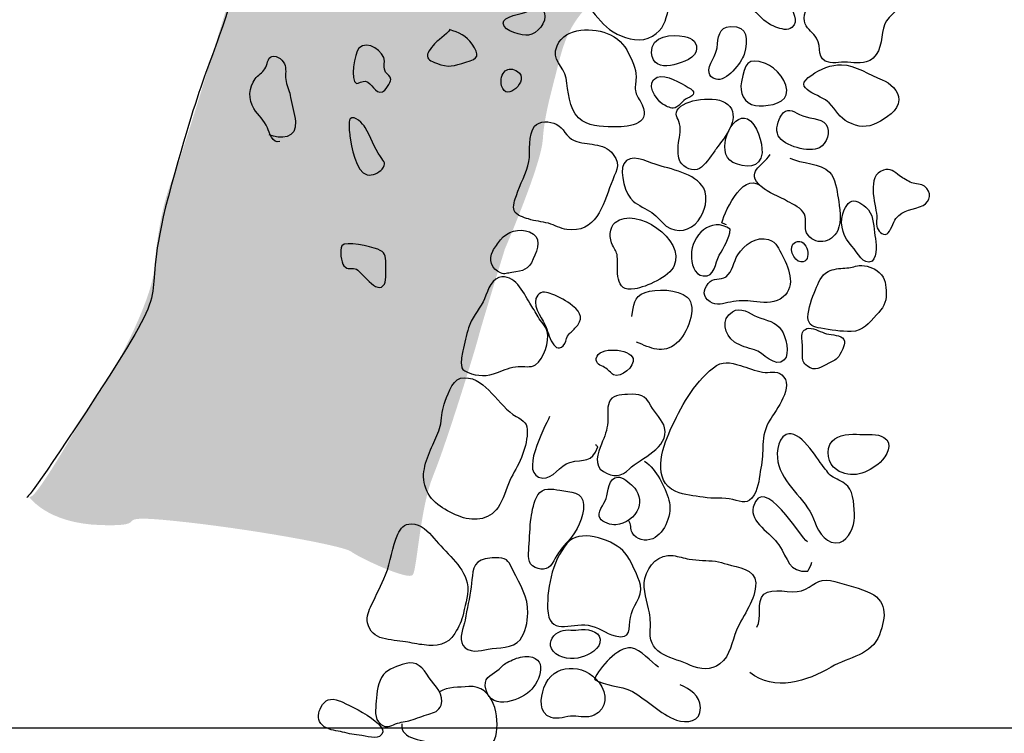
# Model space of a CAD drawing. Extents: x -676 to 898, y -847 to 1150.
# Drawn here: x 124 to 150, y -50 to -32 of the extents above; entities that cross this region are included whole.
import ezdxf

# ---------------------------------------------------------------- set-up
doc = ezdxf.new("R2010")
doc.units = 0
doc.header["$MEASUREMENT"] = 0
doc.layers.add('LAYER_1', color=160, linetype='Continuous')

msp = doc.modelspace()

# ---------------------------------------------------------------- hatches: boundary and pattern name
at = {"layer": 'LAYER_1'}
h = msp.add_hatch(color=253, dxfattribs=at)
edge = h.paths.add_edge_path()
edge.add_spline(control_points=[(124.492, -44.301), (124.492, -44.301), (124.944, -45.015), (126.378, -45.053), (127.812, -45.095), (126.416, -44.754), (128.265, -44.945), (130.119, -45.133), (132.649, -45.582), (132.837, -45.741), (133.025, -45.888), (134.313, -46.497), (134.425, -46.34), (134.536, -46.187), (134.612, -44.607), (134.953, -43.772), (135.294, -42.943), (136.05, -40.483), (136.123, -40.184), (136.199, -39.884), (136.805, -37.915), (136.805, -37.915), (136.805, -37.915), (137.748, -35.726), (137.786, -35.085), (137.824, -34.445), (138.013, -33.836), (138.2, -33.081), (138.392, -32.326), (138.58, -32.02), (139.032, -31.532), (139.488, -31.038), (140.017, -29.19), (140.129, -28.776), (140.243, -28.361), (140.393, -27.603), (140.543, -27.227), (140.696, -26.845), (141.754, -26.204), (141.827, -25.716), (141.907, -25.223), (143.49, -21.596), (143.49, -21.596), (143.49, -21.596), (143.567, -22.393), (144.437, -20.503), (145.303, -18.613), (145.756, -17.59), (145.871, -17.406), (145.986, -17.214), (146.553, -16.23), (146.588, -16.08), (146.626, -15.93), (147.455, -14.308), (147.608, -13.174), (147.76, -12.039), (147.913, -10.376), (147.913, -10.376), (147.913, -10.376), (148.401, -9.961), (148.516, -9.7), (148.63, -9.433), (151.199, -5.5), (151.199, -5.5), (151.199, -5.5), (151.839, -2.103), (151.839, -2.103), (151.839, -2.103), (150.214, -0.669), (149.762, -0.293), (149.309, 0.089), (147.837, 2.052), (147.608, 2.428), (147.381, 2.804), (145.004, 5.793), (144.625, 6.322), (144.246, 6.851), (141.145, 9.949), (140.316, 10.93), (139.488, 11.912), (135.785, 15.914), (135.256, 16.481), (134.727, 17.049), (132.006, 19.432), (131.741, 19.694), (131.477, 19.958), (129.928, 21.166), (129.816, 21.433), (129.816, 21.433), (131.626, 11.988), (131.703, 11.383), (131.782, 10.777), (132.385, 6.357), (132.27, 2.804), (132.27, 2.804), (132.987, -3.349), (133.064, -5.621), (133.14, -7.884), (133.631, -11.434), (133.29, -13.738), (133.29, -13.738), (132.873, -17.82), (132.873, -17.82), (132.873, -17.82), (132.914, -18.648), (132.726, -19.675), (132.538, -20.691), (131.553, -24.658), (131.289, -25.49), (131.024, -26.319), (130.307, -29.416), (130.078, -30.133), (129.855, -30.85), (128.491, -35.461), (128.226, -36.067), (127.965, -36.666), (127.812, -37.577), (127.739, -38.444), (127.662, -39.317), (126.608, -41.28), (126.228, -41.771), (125.849, -42.262), (124.6, -44.607), (124.492, -44.301)], knot_values=[0, 0, 0, 0, 1, 1, 1, 2, 2, 2, 3, 3, 3, 4, 4, 4, 5, 5, 5, 6, 6, 6, 7, 7, 7, 8, 8, 8, 9, 9, 9, 10, 10, 10, 11, 11, 11, 12, 12, 12, 13, 13, 13, 14, 14, 14, 15, 15, 15, 16, 16, 16, 17, 17, 17, 18, 18, 18, 19, 19, 19, 20, 20, 20, 21, 21, 21, 22, 22, 22, 23, 23, 23, 24, 24, 24, 25, 25, 25, 26, 26, 26, 27, 27, 27, 28, 28, 28, 29, 29, 29, 30, 30, 30, 31, 31, 31, 32, 32, 32, 33, 33, 33, 34, 34, 34, 35, 35, 35, 36, 36, 36, 37, 37, 37, 38, 38, 38, 39, 39, 39, 40, 40, 40, 41, 41, 41, 41], degree=3, periodic=0)

# ---------------------------------------------------------------- linework, layer by layer
at = {"layer": 'LAYER_1', "color": 230}
msp.add_line((-595.826, -50.292), (898.153, -50.298), dxfattribs=at)
at = {"layer": 'LAYER_1', "color": 7}
for points, knots in [([(129.804, 21.535), (129.804, 21.535), (131.432, 13.078), (131.601, 12.208), (131.767, 11.338), (132.184, 7.954), (132.241, 5.035), (132.299, 2.116), (132.442, 1.437), (132.442, 1.437), (132.442, 1.437), (132.92, -3.69), (133.08, -5.793), (133.236, -7.89), (133.679, -12.084), (133.354, -14.161), (133.025, -16.243), (133.312, -15.564), (132.949, -17.444), (132.582, -19.321), (133.484, -15.449), (132.586, -20.184), (131.69, -24.917), (131.027, -26.488), (130.96, -26.644), (130.894, -26.8), (130.75, -28.157), (129.953, -30.771), (129.15, -33.396), (129.118, -32.887), (128.188, -36.245), (127.254, -39.61), (128.395, -38.371), (126.591, -41.178), (124.785, -43.986), (124.45, -44.339), (124.45, -44.339)], [0, 0, 0, 0, 1, 1, 1, 2, 2, 2, 3, 3, 3, 4, 4, 4, 5, 5, 5, 6, 6, 6, 7, 7, 7, 8, 8, 8, 9, 9, 9, 10, 10, 10, 11, 11, 11, 12, 12, 12, 12]), ([(139.704, -32.354), (139.421, -32.22), (139.268, -31.994), (139.067, -31.771), (138.867, -31.548), (138.905, -31.401), (139.013, -31.134), (139.099, -30.911), (139.173, -30.812), (139.418, -30.758), (139.721, -30.694), (139.861, -30.732), (140.141, -30.85), (140.387, -30.955), (140.651, -31.038), (140.89, -31.166), (141.132, -31.293), (141.094, -31.478), (141.037, -31.707), (140.951, -32.026), (140.915, -32.23), (140.619, -32.408), (140.336, -32.581), (139.982, -32.488), (139.704, -32.354)], [0, 0, 0, 0, 1, 1, 1, 2, 2, 2, 3, 3, 3, 4, 4, 4, 5, 5, 5, 6, 6, 6, 7, 7, 7, 8, 8, 8, 8]), ([(144.121, -31.044), (144.035, -30.777), (143.43, -30.544), (143.194, -30.71), (142.993, -30.85), (142.875, -31.191), (142.984, -31.414), (143.06, -31.567), (143.238, -31.72), (143.347, -31.841), (143.478, -31.994), (143.621, -32.102), (143.809, -32.173), (143.946, -32.22), (144.115, -32.281), (144.227, -32.185), (144.421, -32.013), (144.23, -31.771), (144.185, -31.593), (144.144, -31.411), (144.172, -31.217), (144.121, -31.044)], [0, 0, 0, 0, 1, 1, 1, 2, 2, 2, 3, 3, 3, 4, 4, 4, 5, 5, 5, 6, 6, 6, 7, 7, 7, 7]), ([(146.148, -33.074), (146.212, -33.058), (146.272, -33.027), (146.327, -32.976), (146.565, -32.756), (146.527, -32.377), (146.626, -32.09), (146.709, -31.873), (147.158, -31.656), (146.983, -31.392), (146.817, -31.146), (146.425, -31.421), (146.244, -31.532), (146.033, -31.659), (145.638, -31.714), (145.386, -31.714), (145.179, -31.714), (144.994, -31.535), (144.803, -31.567), (144.596, -31.593), (144.491, -31.921), (144.568, -32.09), (144.634, -32.236), (144.775, -32.332), (144.861, -32.459), (145.02, -32.714), (144.816, -33.014), (145.211, -33.094), (145.303, -33.109), (145.415, -33.094), (145.504, -33.084), (145.711, -33.068), (145.95, -33.135), (146.148, -33.074)], [0, 0, 0, 0, 1, 1, 1, 2, 2, 2, 3, 3, 3, 4, 4, 4, 5, 5, 5, 6, 6, 6, 7, 7, 7, 8, 8, 8, 9, 9, 9, 10, 10, 10, 11, 11, 11, 11]), ([(137.385, -31.774), (137.245, -31.841), (136.751, -31.886), (136.76, -32.077), (136.77, -32.294), (137.267, -32.402), (137.42, -32.38), (137.636, -32.351), (137.901, -32.045), (137.828, -31.816), (137.748, -31.58), (137.547, -31.701), (137.385, -31.774)], [0, 0, 0, 0, 1, 1, 1, 2, 2, 2, 3, 3, 3, 4, 4, 4, 4]), ([(135.039, -33.109), (134.896, -33.046), (134.775, -33.027), (134.807, -32.874), (134.819, -32.8), (134.985, -32.6), (135.049, -32.549), (135.068, -32.533), (135.422, -32.252), (135.371, -32.24), (135.61, -32.313), (135.814, -32.402), (135.96, -32.612), (136.158, -32.899), (136.132, -32.995), (135.798, -33.084), (135.486, -33.173), (135.355, -33.237), (135.039, -33.109)], [0, 0, 0, 0, 1, 1, 1, 2, 2, 2, 3, 3, 3, 4, 4, 4, 5, 5, 5, 6, 6, 6, 6]), ([(140.253, -34.002), (140.199, -33.909), (140.157, -33.83), (140.18, -33.664), (140.221, -33.367), (140.183, -33.215), (140.049, -32.95), (139.922, -32.683), (139.81, -32.507), (139.533, -32.377), (139.106, -32.173), (138.376, -32.153), (138.153, -32.657), (137.984, -33.043), (138.334, -33.16), (138.392, -33.498), (138.443, -33.83), (138.452, -34.269), (138.71, -34.524), (138.943, -34.744), (139.287, -34.744), (139.59, -34.754), (139.931, -34.763), (140.61, -34.728), (140.355, -34.183), (140.316, -34.11), (140.285, -34.056), (140.253, -34.002)], [0, 0, 0, 0, 1, 1, 1, 2, 2, 2, 3, 3, 3, 4, 4, 4, 5, 5, 5, 6, 6, 6, 7, 7, 7, 8, 8, 8, 9, 9, 9, 9]), ([(142.082, -33.355), (142.095, -33.428), (142.146, -33.486), (142.263, -33.524), (142.522, -33.61), (142.929, -33.087), (142.987, -32.88), (143.092, -32.507), (143.108, -32.134), (142.633, -32.16), (142.334, -32.173), (142.314, -32.453), (142.292, -32.708), (142.283, -32.874), (142.044, -33.154), (142.082, -33.355)], [0, 0, 0, 0, 1, 1, 1, 2, 2, 2, 3, 3, 3, 4, 4, 4, 5, 5, 5, 5]), ([(133.032, -32.721), (133.248, -32.494), (133.695, -32.8), (133.691, -33.055), (133.691, -33.18), (133.666, -33.234), (133.723, -33.336), (133.768, -33.415), (133.857, -33.435), (133.854, -33.53), (133.854, -33.603), (133.701, -33.83), (133.64, -33.849), (133.443, -33.916), (133.376, -33.607), (133.204, -33.575), (133.127, -33.562), (133.022, -33.642), (132.968, -33.629), (132.796, -33.575), (132.917, -32.848), (133.032, -32.721)], [0, 0, 0, 0, 1, 1, 1, 2, 2, 2, 3, 3, 3, 4, 4, 4, 5, 5, 5, 6, 6, 6, 7, 7, 7, 7]), ([(141.085, -33.167), (141.289, -33.122), (141.664, -33.036), (141.747, -32.804), (141.82, -32.593), (141.639, -32.447), (141.451, -32.415), (141.139, -32.351), (140.571, -32.389), (140.597, -32.842), (140.616, -33.122), (140.833, -33.215), (141.085, -33.167)], [0, 0, 0, 0, 1, 1, 1, 2, 2, 2, 3, 3, 3, 4, 4, 4, 4]), ([(130.989, -35.13), (130.801, -35.2), (130.718, -34.894), (130.67, -34.779), (130.584, -34.588), (130.438, -34.458), (130.317, -34.282), (130.167, -34.065), (130.189, -33.721), (130.349, -33.511), (130.425, -33.415), (130.54, -33.355), (130.604, -33.25), (130.661, -33.16), (130.674, -32.963), (130.779, -32.931), (130.925, -32.887), (131.091, -33.055), (131.123, -33.167), (131.161, -33.301), (131.117, -33.447), (131.149, -33.581), (131.18, -33.728), (131.244, -33.843), (131.266, -33.996), (131.292, -34.203), (131.375, -34.41), (131.394, -34.614), (131.435, -35.057), (131.008, -35.085), (130.709, -34.958)], [0, 0, 0, 0, 1, 1, 1, 2, 2, 2, 3, 3, 3, 4, 4, 4, 5, 5, 5, 6, 6, 6, 7, 7, 7, 8, 8, 8, 9, 9, 9, 10, 10, 10, 10]), ([(144.08, -33.928), (144.013, -34.177), (143.497, -34.238), (143.283, -34.203), (142.984, -34.158), (142.866, -33.861), (142.92, -33.588), (143.019, -33.122), (143.067, -32.944), (143.541, -33.116), (143.806, -33.218), (144.169, -33.607), (144.08, -33.928)], [0, 0, 0, 0, 1, 1, 1, 2, 2, 2, 3, 3, 3, 4, 4, 4, 4]), ([(136.722, -33.69), (136.833, -34.148), (137.458, -33.537), (137.136, -33.326), (137.012, -33.237), (136.897, -33.25), (136.817, -33.307), (136.728, -33.384), (136.684, -33.537), (136.722, -33.69)], [0, 0, 0, 0, 1, 1, 1, 2, 2, 2, 3, 3, 3, 3]), ([(146.432, -34.652), (146.645, -34.537), (146.98, -34.336), (146.986, -34.059), (146.993, -33.823), (146.763, -33.613), (146.562, -33.537), (146.237, -33.415), (145.868, -33.16), (145.507, -33.148), (145.246, -33.135), (144.956, -33.269), (144.736, -33.415), (144.156, -33.785), (144.998, -33.919), (145.192, -34.136), (145.354, -34.311), (145.46, -34.524), (145.68, -34.633), (145.95, -34.77), (146.157, -34.785), (146.432, -34.652)], [0, 0, 0, 0, 1, 1, 1, 2, 2, 2, 3, 3, 3, 4, 4, 4, 5, 5, 5, 6, 6, 6, 7, 7, 7, 7]), ([(141.155, -34.269), (141.298, -34.263), (141.387, -34.065), (141.524, -34.014), (141.712, -33.935), (141.754, -33.843), (141.547, -33.734), (141.346, -33.626), (140.983, -33.374), (140.74, -33.473), (140.415, -33.607), (140.705, -34.04), (140.881, -34.164), (140.938, -34.203), (141.085, -34.276), (141.155, -34.269)], [0, 0, 0, 0, 1, 1, 1, 2, 2, 2, 3, 3, 3, 4, 4, 4, 5, 5, 5, 5]), ([(142.232, -35.372), (142.251, -35.346), (142.263, -35.324), (142.279, -35.305), (142.483, -35.031), (142.878, -34.569), (142.62, -34.225), (142.404, -33.922), (141.524, -34.014), (141.304, -34.269), (141.164, -34.429), (141.279, -34.512), (141.323, -34.677), (141.365, -34.856), (141.301, -35.066), (141.289, -35.238), (141.282, -35.372), (141.272, -35.538), (141.336, -35.659), (141.422, -35.812), (141.677, -35.926), (141.837, -35.831), (141.973, -35.751), (142.12, -35.531), (142.232, -35.372)], [0, 0, 0, 0, 1, 1, 1, 2, 2, 2, 3, 3, 3, 4, 4, 4, 5, 5, 5, 6, 6, 6, 7, 7, 7, 8, 8, 8, 8]), ([(142.7, -35.672), (143.006, -35.818), (143.423, -35.84), (143.452, -35.429), (143.468, -35.178), (143.325, -34.665), (143.073, -34.55), (142.668, -34.359), (142.219, -35.429), (142.7, -35.672)], [0, 0, 0, 0, 1, 1, 1, 2, 2, 2, 3, 3, 3, 3]), ([(144.94, -35.295), (145.125, -35.193), (145.237, -34.875), (145.109, -34.696), (144.972, -34.505), (144.622, -34.55), (144.424, -34.438), (144.236, -34.333), (144.096, -34.244), (143.956, -34.451), (143.866, -34.582), (143.79, -34.83), (143.873, -34.983), (144.016, -35.251), (144.676, -35.436), (144.94, -35.295)], [0, 0, 0, 0, 1, 1, 1, 2, 2, 2, 3, 3, 3, 4, 4, 4, 5, 5, 5, 5]), ([(133.589, -35.525), (133.682, -35.665), (133.749, -35.703), (133.634, -35.847), (133.554, -35.939), (133.379, -36.022), (133.248, -35.996), (132.955, -35.933), (132.825, -35.238), (132.799, -34.989), (132.793, -34.926), (132.751, -34.601), (132.802, -34.55), (132.923, -34.438), (133.14, -34.677), (133.194, -34.77), (133.338, -35.025), (133.424, -35.283), (133.589, -35.525)], [0, 0, 0, 0, 1, 1, 1, 2, 2, 2, 3, 3, 3, 4, 4, 4, 5, 5, 5, 6, 6, 6, 6]), ([(139.609, -35.468), (139.348, -35.13), (138.933, -35.251), (138.599, -35.111), (138.388, -35.018), (138.325, -34.776), (138.134, -34.683), (137.971, -34.607), (137.697, -34.588), (137.573, -34.738), (137.394, -34.958), (137.471, -35.385), (137.426, -35.652), (137.372, -35.958), (137.187, -36.232), (137.104, -36.532), (137.069, -36.628), (136.999, -36.812), (137.047, -36.921), (137.104, -37.048), (137.296, -37.099), (137.417, -37.137), (137.585, -37.195), (137.755, -37.201), (137.93, -37.249), (138.098, -37.294), (138.235, -37.386), (138.408, -37.411), (139.147, -37.513), (139.348, -36.793), (139.552, -36.226), (139.653, -35.933), (139.829, -35.761), (139.609, -35.468)], [0, 0, 0, 0, 1, 1, 1, 2, 2, 2, 3, 3, 3, 4, 4, 4, 5, 5, 5, 6, 6, 6, 7, 7, 7, 8, 8, 8, 9, 9, 9, 10, 10, 10, 11, 11, 11, 11]), ([(141.802, -37.182), (141.607, -37.434), (141.253, -37.523), (140.979, -37.322), (140.845, -37.22), (140.756, -37.067), (140.6, -36.969), (140.444, -36.867), (140.272, -36.793), (140.119, -36.672), (139.928, -36.526), (139.759, -35.933), (139.88, -35.707), (140.036, -35.417), (140.469, -35.652), (140.693, -35.723), (141.075, -35.847), (141.725, -35.952), (141.945, -36.341), (142.082, -36.586), (141.97, -36.962), (141.802, -37.182)], [0, 0, 0, 0, 1, 1, 1, 2, 2, 2, 3, 3, 3, 4, 4, 4, 5, 5, 5, 6, 6, 6, 7, 7, 7, 7]), ([(144.169, -35.566), (144.466, -35.703), (144.975, -35.684), (145.198, -35.926), (145.339, -36.073), (145.39, -36.398), (145.419, -36.589), (145.46, -36.835), (145.517, -37.201), (145.409, -37.434), (145.256, -37.768), (144.8, -37.842), (144.606, -37.494), (144.526, -37.36), (144.622, -37.163), (144.552, -37.013), (144.472, -36.857), (144.265, -36.761), (144.115, -36.682), (143.895, -36.557), (143.621, -36.462), (143.433, -36.296), (143.006, -35.914), (143.465, -35.786), (143.659, -35.468)], [0, 0, 0, 0, 1, 1, 1, 2, 2, 2, 3, 3, 3, 4, 4, 4, 5, 5, 5, 6, 6, 6, 7, 7, 7, 8, 8, 8, 8]), ([(142.538, -37.287), (142.499, -37.281), (142.455, -37.255), (142.416, -37.233), (142.509, -36.895), (143.006, -35.792), (143.513, -36.366)], [0, 0, 0, 0, 1, 1, 1, 2, 2, 2, 2]), ([(146.913, -37.125), (146.846, -37.214), (146.769, -37.475), (146.684, -37.523), (146.559, -37.58), (146.438, -37.434), (146.419, -37.329), (146.4, -37.243), (146.429, -37.137), (146.419, -37.054), (146.378, -36.736), (146.148, -36.016), (146.591, -35.872), (146.779, -35.818), (146.865, -35.914), (147.008, -36.019), (147.107, -36.086), (147.212, -36.156), (147.324, -36.2), (147.423, -36.239), (147.566, -36.226), (147.655, -36.29), (147.85, -36.436), (147.808, -36.688), (147.614, -36.787), (147.372, -36.908), (147.101, -36.889), (146.913, -37.125)], [0, 0, 0, 0, 1, 1, 1, 2, 2, 2, 3, 3, 3, 4, 4, 4, 5, 5, 5, 6, 6, 6, 7, 7, 7, 8, 8, 8, 9, 9, 9, 9]), ([(139.711, -38.103), (139.733, -38.444), (139.612, -39.049), (140.163, -38.944), (140.46, -38.89), (141.053, -38.645), (141.183, -38.342), (141.473, -37.679), (140.205, -36.787), (139.657, -37.227), (139.497, -37.354), (139.504, -37.654), (139.59, -37.816), (139.647, -37.934), (139.698, -37.972), (139.711, -38.103)], [0, 0, 0, 0, 1, 1, 1, 2, 2, 2, 3, 3, 3, 4, 4, 4, 5, 5, 5, 5]), ([(146.304, -38.231), (146.432, -38.084), (146.409, -37.743), (146.371, -37.568), (146.327, -37.348), (146.358, -37.093), (146.202, -36.901), (146.142, -36.819), (145.944, -36.666), (145.826, -36.666), (145.68, -36.659), (145.578, -36.876), (145.539, -37.007), (145.45, -37.316), (145.571, -37.622), (145.775, -37.842), (145.925, -38.007), (146.059, -38.336), (146.304, -38.231)], [0, 0, 0, 0, 1, 1, 1, 2, 2, 2, 3, 3, 3, 4, 4, 4, 5, 5, 5, 6, 6, 6, 6]), ([(141.626, -38.074), (141.626, -37.564), (142.13, -37.061), (142.633, -37.399), (142.601, -37.654), (142.467, -37.861), (142.347, -38.074), (142.238, -38.272), (142.232, -38.645), (141.935, -38.61), (141.687, -38.584), (141.623, -38.272), (141.626, -38.074)], [0, 0, 0, 0, 1, 1, 1, 2, 2, 2, 3, 3, 3, 4, 4, 4, 4]), ([(137.541, -38.17), (137.653, -37.915), (137.777, -37.596), (137.442, -37.469), (137.165, -37.373), (136.872, -37.456), (136.693, -37.679), (136.623, -37.768), (136.55, -37.867), (136.493, -37.966), (136.368, -38.176), (136.461, -38.431), (136.693, -38.533), (136.805, -38.578), (136.872, -38.533), (136.986, -38.52), (137.286, -38.476), (137.404, -38.463), (137.541, -38.17)], [0, 0, 0, 0, 1, 1, 1, 2, 2, 2, 3, 3, 3, 4, 4, 4, 5, 5, 5, 6, 6, 6, 6]), ([(143.921, -39.206), (144.357, -38.938), (144.166, -38.444), (143.981, -38.093), (143.879, -37.908), (143.841, -37.737), (143.624, -37.67), (143.303, -37.568), (143, -37.806), (142.824, -38.061), (142.713, -38.237), (142.694, -38.504), (142.522, -38.629), (142.369, -38.737), (142.19, -38.635), (142.063, -38.801), (141.922, -38.989), (141.913, -39.139), (142.111, -39.279), (142.273, -39.387), (142.455, -39.323), (142.64, -39.285), (142.837, -39.238), (143.031, -39.25), (143.232, -39.269), (143.465, -39.298), (143.714, -39.33), (143.921, -39.206)], [0, 0, 0, 0, 1, 1, 1, 2, 2, 2, 3, 3, 3, 4, 4, 4, 5, 5, 5, 6, 6, 6, 7, 7, 7, 8, 8, 8, 9, 9, 9, 9]), ([(144.316, -37.737), (144.102, -37.835), (144.265, -38.234), (144.459, -38.246), (144.778, -38.272), (144.634, -37.587), (144.316, -37.737)], [0, 0, 0, 0, 1, 1, 1, 2, 2, 2, 2]), ([(133.691, -38.82), (133.51, -39.145), (133.083, -38.457), (132.939, -38.422), (132.818, -38.39), (132.745, -38.476), (132.646, -38.348), (132.573, -38.259), (132.531, -37.94), (132.595, -37.832), (132.684, -37.689), (133.331, -37.854), (133.519, -37.921), (133.704, -37.988), (133.727, -38.09), (133.727, -38.285), (133.73, -38.39), (133.745, -38.724), (133.691, -38.82)], [0, 0, 0, 0, 1, 1, 1, 2, 2, 2, 3, 3, 3, 4, 4, 4, 5, 5, 5, 6, 6, 6, 6]), ([(146.664, -39.068), (146.655, -38.846), (146.655, -38.673), (146.48, -38.52), (146.346, -38.399), (146.142, -38.323), (145.966, -38.342), (145.833, -38.364), (145.731, -38.399), (145.597, -38.406), (145.45, -38.415), (145.294, -38.428), (145.16, -38.495), (144.975, -38.584), (144.909, -38.795), (144.835, -38.97), (144.746, -39.177), (144.641, -39.457), (144.641, -39.677), (144.641, -39.891), (144.794, -39.929), (144.972, -39.964), (145.227, -40.012), (145.501, -40.047), (145.756, -40.047), (146.078, -40.037), (146.208, -39.83), (146.416, -39.617), (146.565, -39.457), (146.674, -39.298), (146.664, -39.068)], [0, 0, 0, 0, 1, 1, 1, 2, 2, 2, 3, 3, 3, 4, 4, 4, 5, 5, 5, 6, 6, 6, 7, 7, 7, 8, 8, 8, 9, 9, 9, 10, 10, 10, 10]), ([(135.843, -41.102), (135.718, -41.051), (135.693, -41.031), (135.68, -40.911), (135.667, -40.802), (135.696, -40.659), (135.721, -40.547), (135.753, -40.356), (135.81, -40.139), (135.865, -39.954), (135.935, -39.706), (136.129, -39.505), (136.241, -39.279), (136.34, -39.088), (136.416, -38.718), (136.649, -38.651), (137.066, -38.536), (137.276, -39.037), (137.452, -39.311), (137.525, -39.425), (137.592, -39.553), (137.665, -39.671), (137.738, -39.786), (137.872, -39.913), (137.901, -40.047), (137.959, -40.299), (137.818, -40.758), (137.598, -40.907), (137.471, -40.993), (137.289, -40.939), (137.146, -40.949), (136.958, -40.961), (136.789, -41.044), (136.617, -41.108), (136.336, -41.21), (136.116, -41.213), (135.843, -41.102)], [0, 0, 0, 0, 1, 1, 1, 2, 2, 2, 3, 3, 3, 4, 4, 4, 5, 5, 5, 6, 6, 6, 7, 7, 7, 8, 8, 8, 9, 9, 9, 10, 10, 10, 11, 11, 11, 12, 12, 12, 12]), ([(140.084, -39.655), (140.144, -39.365), (140.119, -39.151), (140.434, -39.037), (140.696, -38.941), (141.289, -38.941), (141.518, -39.158), (141.805, -39.425), (141.515, -40.126), (141.244, -40.35), (140.89, -40.646), (140.575, -40.477), (140.208, -40.318)], [0, 0, 0, 0, 1, 1, 1, 2, 2, 2, 3, 3, 3, 4, 4, 4, 4]), ([(138.618, -39.964), (138.557, -40.031), (138.475, -40.085), (138.427, -40.165), (138.382, -40.241), (138.382, -40.346), (138.312, -40.413), (138.054, -40.671), (137.911, -40.005), (137.84, -39.865), (137.741, -39.661), (137.471, -39.33), (137.656, -39.107), (137.748, -38.989), (137.901, -39.03), (138.022, -39.078), (138.21, -39.158), (138.401, -39.253), (138.557, -39.381), (138.796, -39.578), (138.835, -39.725), (138.618, -39.964)], [0, 0, 0, 0, 1, 1, 1, 2, 2, 2, 3, 3, 3, 4, 4, 4, 5, 5, 5, 6, 6, 6, 7, 7, 7, 7]), ([(143.261, -40.522), (143.471, -40.579), (143.793, -41.012), (144.026, -40.783), (144.185, -40.62), (144.061, -40.171), (143.956, -40.012), (143.809, -39.789), (143.567, -39.763), (143.331, -39.668), (143.118, -39.578), (142.914, -39.394), (142.687, -39.534), (142.385, -39.719), (142.467, -40.133), (142.742, -40.318), (142.898, -40.42), (143.085, -40.471), (143.261, -40.522)], [0, 0, 0, 0, 1, 1, 1, 2, 2, 2, 3, 3, 3, 4, 4, 4, 5, 5, 5, 6, 6, 6, 6]), ([(145.176, -40.866), (145.345, -40.789), (145.422, -40.758), (145.495, -40.585), (145.549, -40.477), (145.645, -40.311), (145.53, -40.209), (145.428, -40.126), (145.195, -40.133), (145.065, -40.088), (144.931, -40.037), (144.752, -39.929), (144.609, -39.973), (144.504, -40.012), (144.472, -40.111), (144.485, -40.235), (144.497, -40.381), (144.504, -40.483), (144.497, -40.639), (144.494, -40.783), (144.51, -40.853), (144.625, -40.945), (144.826, -41.095), (144.972, -40.968), (145.176, -40.866)], [0, 0, 0, 0, 1, 1, 1, 2, 2, 2, 3, 3, 3, 4, 4, 4, 5, 5, 5, 6, 6, 6, 7, 7, 7, 8, 8, 8, 8]), ([(140.119, -40.745), (140.049, -40.49), (139.217, -40.413), (139.169, -40.745), (139.15, -40.878), (139.278, -40.923), (139.383, -40.974), (139.482, -41.019), (139.533, -41.121), (139.616, -41.165), (139.803, -41.255), (140.176, -40.952), (140.119, -40.745)], [0, 0, 0, 0, 1, 1, 1, 2, 2, 2, 3, 3, 3, 4, 4, 4, 4]), ([(143.656, -42.341), (143.806, -42.089), (144.306, -41.455), (143.965, -41.165), (143.822, -41.044), (143.631, -41.127), (143.468, -41.095), (143.283, -41.07), (143.076, -40.98), (142.895, -40.926), (142.624, -40.84), (142.423, -40.799), (142.194, -40.987), (141.671, -41.401), (141.355, -42), (141.081, -42.602), (140.861, -43.077), (140.6, -43.912), (141.221, -44.18), (141.46, -44.288), (141.687, -44.292), (141.935, -44.333), (142.19, -44.378), (142.455, -44.333), (142.7, -44.39), (142.942, -44.448), (143.092, -44.54), (143.252, -44.269), (143.369, -44.072), (143.382, -43.804), (143.423, -43.581), (143.465, -43.358), (143.468, -43.189), (143.474, -42.969), (143.478, -42.752), (143.541, -42.523), (143.656, -42.341)], [0, 0, 0, 0, 1, 1, 1, 2, 2, 2, 3, 3, 3, 4, 4, 4, 5, 5, 5, 6, 6, 6, 7, 7, 7, 8, 8, 8, 9, 9, 9, 10, 10, 10, 11, 11, 11, 12, 12, 12, 12]), ([(137.095, -42.242), (136.639, -41.987), (136.333, -41.242), (135.766, -41.242), (135.466, -41.232), (135.358, -41.618), (135.262, -41.847), (135.183, -42.048), (135.176, -42.223), (135.148, -42.434), (135.119, -42.602), (135.033, -42.759), (134.966, -42.915), (134.826, -43.249), (134.628, -43.651), (134.734, -44.017), (134.851, -44.451), (135.224, -44.652), (135.603, -44.814), (135.957, -44.964), (136.384, -44.945), (136.629, -44.594), (136.767, -44.397), (136.84, -44.126), (136.935, -43.899), (137.025, -43.699), (137.149, -43.517), (137.232, -43.307), (137.318, -43.103), (137.369, -42.889), (137.385, -42.67), (137.398, -42.421), (137.302, -42.354), (137.095, -42.242)], [0, 0, 0, 0, 1, 1, 1, 2, 2, 2, 3, 3, 3, 4, 4, 4, 5, 5, 5, 6, 6, 6, 7, 7, 7, 8, 8, 8, 9, 9, 9, 10, 10, 10, 11, 11, 11, 11]), ([(140.023, -43.6), (139.82, -43.804), (139.606, -43.83), (139.354, -43.67), (139.09, -43.517), (139.208, -43.183), (139.303, -42.956), (139.386, -42.765), (139.45, -42.596), (139.463, -42.389), (139.472, -42.23), (139.443, -42.035), (139.497, -41.885), (139.561, -41.682), (139.788, -41.688), (139.979, -41.675), (140.307, -41.656), (140.422, -41.682), (140.581, -41.968), (140.68, -42.15), (140.89, -42.341), (140.935, -42.536), (141.053, -43.065), (140.316, -43.313), (140.023, -43.6)], [0, 0, 0, 0, 1, 1, 1, 2, 2, 2, 3, 3, 3, 4, 4, 4, 5, 5, 5, 6, 6, 6, 7, 7, 7, 8, 8, 8, 8]), ([(137.959, -42.242), (137.831, -42.548), (137.146, -43.772), (137.783, -43.842), (138.032, -43.868), (138.239, -43.498), (138.481, -43.431), (138.87, -43.326), (139.039, -43.479), (139.208, -43.026), (139.179, -43.014), (139.173, -42.994), (139.153, -42.969)], [0, 0, 0, 0, 1, 1, 1, 2, 2, 2, 3, 3, 3, 4, 4, 4, 4]), ([(144.826, -44.99), (144.644, -44.429), (144.07, -44.084), (143.885, -43.511), (143.812, -43.291), (143.825, -42.829), (144.077, -42.711), (144.421, -42.548), (144.864, -43.323), (145.036, -43.536), (145.128, -43.645), (145.167, -43.743), (145.294, -43.817), (145.422, -43.887), (145.565, -43.938), (145.67, -44.046), (145.833, -44.218), (145.836, -44.62), (145.842, -44.852), (145.848, -45.085), (145.699, -45.426), (145.463, -45.499), (145.147, -45.595), (144.905, -45.238), (144.826, -44.99)], [0, 0, 0, 0, 1, 1, 1, 2, 2, 2, 3, 3, 3, 4, 4, 4, 5, 5, 5, 6, 6, 6, 7, 7, 7, 8, 8, 8, 8]), ([(146.508, -43.431), (146.677, -43.285), (146.855, -42.937), (146.604, -42.784), (146.432, -42.676), (146.174, -42.721), (145.982, -42.708), (145.753, -42.695), (145.428, -42.695), (145.262, -42.886), (145.081, -43.096), (145.157, -43.476), (145.377, -43.619), (145.762, -43.877), (146.18, -43.711), (146.508, -43.431)], [0, 0, 0, 0, 1, 1, 1, 2, 2, 2, 3, 3, 3, 4, 4, 4, 5, 5, 5, 5]), ([(140.418, -43.396), (140.737, -43.632), (140.932, -44.046), (141.046, -44.409), (141.145, -44.735), (140.951, -45.263), (140.629, -45.404), (140.434, -45.486), (140.202, -45.439), (140.097, -45.244), (140.049, -45.158), (140.071, -45.015), (140.01, -44.945)], [0, 0, 0, 0, 1, 1, 1, 2, 2, 2, 3, 3, 3, 4, 4, 4, 4]), ([(144.628, -45.486), (144.45, -45.381), (143.484, -43.683), (143.226, -44.585), (143.118, -44.964), (143.694, -45.27), (143.889, -45.563), (144.128, -45.926), (144.137, -46.273), (144.634, -46.248), (144.676, -46.168), (144.714, -46.092), (144.743, -46.009)], [0, 0, 0, 0, 1, 1, 1, 2, 2, 2, 3, 3, 3, 4, 4, 4, 4]), ([(140.262, -44.613), (140.329, -44.429), (140.253, -44.177), (140.116, -44.046), (140.036, -43.963), (139.842, -43.804), (139.724, -43.81), (139.488, -43.817), (139.475, -44.205), (139.421, -44.365), (139.37, -44.511), (139.173, -44.741), (139.265, -44.878), (139.335, -44.98), (139.552, -45.059), (139.67, -45.047), (139.928, -45.015), (140.167, -44.846), (140.262, -44.613)], [0, 0, 0, 0, 1, 1, 1, 2, 2, 2, 3, 3, 3, 4, 4, 4, 5, 5, 5, 6, 6, 6, 6]), ([(138.449, -45.461), (138.669, -45.206), (138.844, -44.865), (138.841, -44.524), (138.838, -44.186), (138.49, -44.199), (138.226, -44.151), (138.022, -44.113), (137.786, -44.072), (137.659, -44.272), (137.554, -44.435), (137.512, -44.677), (137.483, -44.868), (137.449, -45.12), (137.449, -45.375), (137.429, -45.627), (137.413, -45.83), (137.369, -46.047), (137.592, -46.149), (137.796, -46.242), (137.971, -46.181), (138.07, -45.98), (138.172, -45.773), (138.299, -45.627), (138.449, -45.461)], [0, 0, 0, 0, 1, 1, 1, 2, 2, 2, 3, 3, 3, 4, 4, 4, 5, 5, 5, 6, 6, 6, 7, 7, 7, 8, 8, 8, 8]), ([(134.721, -48.15), (135.03, -48.192), (135.329, -48.157), (135.511, -47.857), (135.619, -47.669), (135.693, -47.539), (135.734, -47.328), (135.779, -47.07), (135.894, -46.815), (135.83, -46.548), (135.728, -46.085), (135.256, -45.748), (134.972, -45.394), (134.832, -45.219), (134.632, -45.021), (134.386, -45.021), (134.201, -45.015), (134.112, -45.136), (134.039, -45.289), (133.886, -45.62), (133.86, -45.996), (133.72, -46.34), (133.609, -46.602), (133.481, -46.857), (133.36, -47.115), (133.284, -47.271), (133.223, -47.411), (133.258, -47.577), (133.354, -48.058), (133.867, -48.004), (134.236, -48.071), (134.386, -48.096), (134.552, -48.138), (134.721, -48.15)], [0, 0, 0, 0, 1, 1, 1, 2, 2, 2, 3, 3, 3, 4, 4, 4, 5, 5, 5, 6, 6, 6, 7, 7, 7, 8, 8, 8, 9, 9, 9, 10, 10, 10, 11, 11, 11, 11]), ([(138.962, -47.644), (138.494, -47.571), (137.936, -47.937), (137.911, -47.207), (137.891, -46.659), (138.06, -45.843), (138.487, -45.455), (138.806, -45.158), (139.66, -45.455), (139.908, -45.767), (140.049, -45.955), (140.259, -46.379), (140.307, -46.608), (140.371, -46.914), (140.09, -47.156), (140.049, -47.443), (140.004, -47.724), (140.093, -48.023), (139.653, -47.918), (139.415, -47.857), (139.208, -47.679), (138.962, -47.644)], [0, 0, 0, 0, 1, 1, 1, 2, 2, 2, 3, 3, 3, 4, 4, 4, 5, 5, 5, 6, 6, 6, 7, 7, 7, 7]), ([(143.289, -46.548), (143.274, -46.175), (142.831, -46.156), (142.55, -46.066), (142.455, -46.034), (142.356, -45.996), (142.251, -45.987), (142.024, -45.961), (141.798, -45.974), (141.572, -45.932), (141.435, -45.907), (141.298, -45.862), (141.158, -45.843), (140.772, -45.796), (140.52, -46.073), (140.425, -46.436), (140.358, -46.717), (140.495, -47.048), (140.543, -47.322), (140.571, -47.491), (140.571, -47.65), (140.562, -47.813), (140.536, -48.425), (141.161, -48.472), (141.604, -48.68), (141.849, -48.791), (142.139, -48.82), (142.365, -48.641), (142.646, -48.425), (142.665, -48.071), (142.796, -47.768), (142.885, -47.558), (143.012, -47.376), (143.111, -47.169), (143.207, -46.971), (143.299, -46.774), (143.289, -46.548)], [0, 0, 0, 0, 1, 1, 1, 2, 2, 2, 3, 3, 3, 4, 4, 4, 5, 5, 5, 6, 6, 6, 7, 7, 7, 8, 8, 8, 9, 9, 9, 10, 10, 10, 11, 11, 11, 12, 12, 12, 12]), ([(137.398, -47.328), (137.394, -47.558), (137.343, -47.838), (137.197, -48.017), (137.015, -48.252), (136.639, -48.208), (136.371, -48.265), (136.17, -48.31), (135.855, -48.374), (135.721, -48.157), (135.607, -47.978), (135.741, -47.698), (135.775, -47.507), (135.83, -47.223), (135.89, -46.939), (135.935, -46.653), (135.973, -46.423), (135.935, -46.066), (136.19, -45.958), (136.32, -45.901), (136.502, -45.894), (136.646, -45.901), (136.884, -45.907), (136.923, -46.028), (137.021, -46.232), (137.203, -46.602), (137.41, -46.901), (137.398, -47.328)], [0, 0, 0, 0, 1, 1, 1, 2, 2, 2, 3, 3, 3, 4, 4, 4, 5, 5, 5, 6, 6, 6, 7, 7, 7, 8, 8, 8, 9, 9, 9, 9]), ([(143.315, -47.691), (143.465, -47.456), (143.286, -47.048), (143.503, -46.841), (143.714, -46.653), (144.211, -46.831), (144.469, -46.755), (144.772, -46.656), (144.889, -46.411), (145.224, -46.487), (145.517, -46.554), (145.887, -46.659), (146.161, -46.768), (146.706, -46.978), (146.667, -47.411), (146.486, -47.889), (146.298, -48.412), (145.695, -48.46), (145.243, -48.724), (144.615, -49.094), (143.774, -49.374), (143.14, -48.864)], [0, 0, 0, 0, 1, 1, 1, 2, 2, 2, 3, 3, 3, 4, 4, 4, 5, 5, 5, 6, 6, 6, 7, 7, 7, 7]), ([(138.781, -48.472), (138.981, -48.405), (139.293, -48.259), (139.268, -48.004), (139.249, -47.775), (138.905, -47.73), (138.71, -47.762), (138.526, -47.787), (138.353, -47.724), (138.185, -47.826), (138.013, -47.924), (137.904, -48.138), (138.054, -48.31), (138.226, -48.511), (138.557, -48.539), (138.781, -48.472)], [0, 0, 0, 0, 1, 1, 1, 2, 2, 2, 3, 3, 3, 4, 4, 4, 5, 5, 5, 5]), ([(140.779, -48.724), (140.581, -48.59), (140.32, -48.259), (140.071, -48.23), (139.724, -48.192), (139.246, -48.743), (139.122, -49.033), (139.392, -49.234), (139.788, -49.183), (140.103, -49.358), (140.492, -49.572), (140.81, -49.935), (141.241, -50.094), (141.508, -50.187), (141.878, -50.142), (141.859, -49.776), (141.846, -49.447), (141.601, -49.298), (141.336, -49.183)], [0, 0, 0, 0, 1, 1, 1, 2, 2, 2, 3, 3, 3, 4, 4, 4, 5, 5, 5, 6, 6, 6, 6]), ([(135.157, -49.712), (135.1, -49.862), (134.976, -49.903), (134.836, -49.941), (134.676, -49.986), (134.533, -50.05), (134.374, -50.101), (134.243, -50.142), (134.112, -50.142), (133.981, -50.193), (133.841, -50.254), (133.739, -50.314), (133.599, -50.203), (133.411, -50.056), (133.465, -49.814), (133.481, -49.607), (133.494, -49.381), (133.519, -49.106), (133.669, -48.919), (133.79, -48.772), (134.048, -48.686), (134.221, -48.638), (134.545, -48.546), (134.676, -48.743), (134.851, -48.998), (134.992, -49.202), (135.256, -49.444), (135.157, -49.712)], [0, 0, 0, 0, 1, 1, 1, 2, 2, 2, 3, 3, 3, 4, 4, 4, 5, 5, 5, 6, 6, 6, 7, 7, 7, 8, 8, 8, 9, 9, 9, 9]), ([(137.318, -48.45), (137.174, -48.46), (137.034, -48.523), (136.907, -48.584), (136.782, -48.635), (136.757, -48.692), (136.658, -48.778), (136.512, -48.909), (136.276, -48.96), (136.298, -49.208), (136.359, -49.862), (137.143, -49.632), (137.452, -49.345), (137.732, -49.081), (137.959, -48.425), (137.318, -48.45)], [0, 0, 0, 0, 1, 1, 1, 2, 2, 2, 3, 3, 3, 4, 4, 4, 5, 5, 5, 5]), ([(139.246, -49.126), (138.854, -48.609), (138.035, -48.616), (137.815, -49.259), (137.726, -49.521), (137.665, -49.913), (138.003, -50.031), (138.162, -50.088), (138.401, -49.992), (138.57, -49.992), (138.765, -49.992), (138.918, -50.056), (139.115, -49.967), (139.463, -49.807), (139.456, -49.406), (139.246, -49.126)], [0, 0, 0, 0, 1, 1, 1, 2, 2, 2, 3, 3, 3, 4, 4, 4, 5, 5, 5, 5]), ([(134.144, -50.19), (134.074, -50.607), (134.765, -50.63), (135.027, -50.7), (135.486, -50.821), (136.391, -51.203), (136.569, -50.509), (136.69, -50.024), (136.515, -49.183), (135.871, -49.228), (135.619, -49.253), (135.336, -49.228), (135.116, -49.361)], [0, 0, 0, 0, 1, 1, 1, 2, 2, 2, 3, 3, 3, 4, 4, 4, 4]), ([(132.044, -50.181), (132.152, -50.317), (132.337, -50.356), (132.493, -50.381), (132.652, -50.407), (132.809, -50.467), (132.974, -50.474), (133.127, -50.48), (133.421, -50.598), (133.561, -50.515), (134.004, -50.254), (132.621, -49.632), (132.522, -49.594), (132.292, -49.514), (132.162, -49.559), (132.05, -49.766), (131.983, -49.887), (131.952, -50.062), (132.044, -50.181)], [0, 0, 0, 0, 1, 1, 1, 2, 2, 2, 3, 3, 3, 4, 4, 4, 5, 5, 5, 6, 6, 6, 6])]:
    msp.add_open_spline(points, degree=3, knots=knots, dxfattribs=at)

doc.saveas('drawing.dxf')
